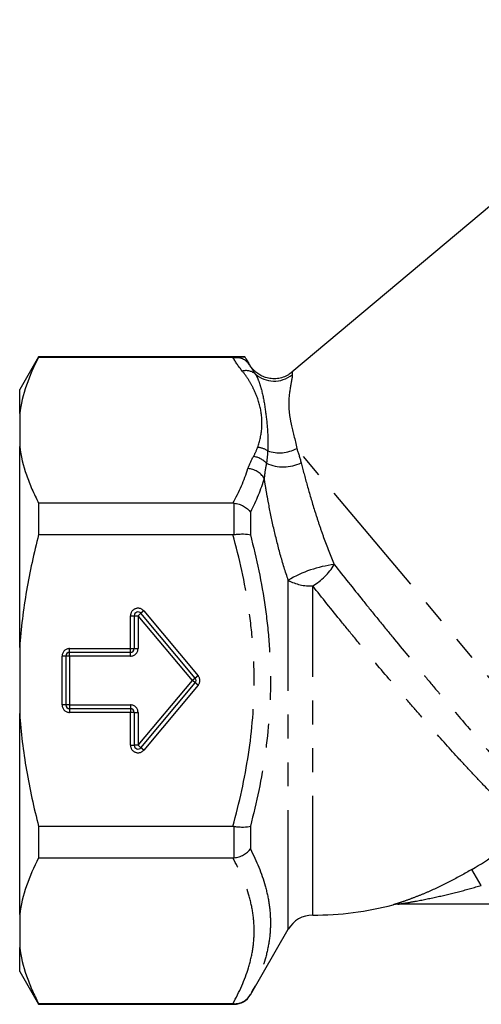
# Model space of a CAD drawing. Extents: x 40 to 371, y 49 to 208.
# Drawn here: x 127 to 152, y 141 to 193 of the extents above; entities that cross this region are included whole.
import ezdxf

# ---------------------------------------------------------------- set-up
doc = ezdxf.new("R2010")
doc.units = 0
doc.linetypes.add('PHANTOM', pattern=[12.7, 6.35, -1.27, 1.27, -1.27, 1.27, -1.27])
doc.layers.get('0').update_dxf_attribs({"linetype": 'CONTINUOUS'})

msp = doc.modelspace()

# ---------------------------------------------------------------- linework, layer by layer
at = {"color": 7, "linetype": 'CONTINUOUS'}
for p, q in [((164.17, 193.293), (141.791, 174.515)), ((128.3, 175.34), (127.289, 173.59)), ((139.281, 175.34), (128.3, 175.34)), ((128.3, 175.34), (128.3, 175.312)), ((128.3, 175.312), (138.647, 175.312)), ((139.538, 174.908), (139.36, 175.217)), ((127.289, 172.305), (127.289, 173.59)), ((127.289, 172.305), (127.289, 170.548)), ((127.289, 159.848), (127.289, 170.548)), ((128.3, 167.541), (128.3, 165.862)), ((138.647, 167.541), (128.3, 167.541)), ((128.3, 165.862), (138.647, 165.862)), ((136.642, 158.218), (133.746, 161.669)), ((133.393, 161.54), (133.393, 159.79)), ((127.289, 159.848), (127.289, 156.332)), ((133.193, 159.59), (129.949, 159.59)), ((129.749, 159.39), (129.749, 156.79)), ((133.746, 154.511), (136.642, 157.961)), ((127.289, 145.632), (127.289, 156.332)), ((129.949, 156.59), (133.193, 156.59)), ((133.393, 156.39), (133.393, 154.639)), ((128.3, 150.318), (128.3, 148.639)), ((138.647, 150.318), (128.3, 150.318)), ((128.3, 148.639), (138.647, 148.639)), ((160.706, 146.172), (147.439, 146.172)), ((127.289, 145.632), (127.289, 143.874)), ((139.578, 141.34), (141.599, 144.84)), ((127.289, 142.59), (127.289, 143.874)), ((127.289, 142.59), (128.3, 140.84)), ((138.647, 140.867), (128.3, 140.867)), ((128.3, 140.867), (128.3, 140.84)), ((128.3, 140.84), (138.712, 140.84))]:
    msp.add_line(p, q, dxfattribs=at)
at = {"color": 8, "linetype": 'PHANTOM'}
for p, q in [((156.284, 153.484), (142.046, 170.453)), ((138.712, 165.866), (138.712, 167.537)), ((139.578, 167.063), (139.578, 165.851)), ((141.599, 144.84), (141.599, 163.43)), ((142.898, 145.59), (142.898, 163.128)), ((133.746, 161.669), (133.593, 161.54)), ((133.899, 161.797), (133.746, 161.669)), ((133.899, 161.797), (136.795, 158.347)), ((133.193, 159.79), (133.193, 161.54)), ((133.193, 161.54), (133.393, 161.54)), ((133.393, 161.54), (133.593, 161.54)), ((133.593, 161.54), (133.593, 159.79)), ((136.488, 158.09), (133.593, 161.54)), ((129.949, 159.59), (129.949, 159.79)), ((129.949, 159.79), (133.193, 159.79)), ((129.949, 159.39), (129.949, 159.59)), ((133.193, 159.59), (133.193, 159.79)), ((133.193, 159.79), (133.393, 159.79)), ((133.193, 159.39), (133.193, 159.59)), ((133.393, 159.79), (133.593, 159.79)), ((129.549, 156.79), (129.549, 159.39)), ((129.749, 159.39), (129.549, 159.39)), ((129.949, 159.39), (129.749, 159.39)), ((133.193, 159.39), (129.949, 159.39)), ((129.949, 159.39), (129.949, 156.79)), ((133.593, 154.639), (136.488, 158.09)), ((136.642, 158.218), (136.488, 158.09)), ((136.642, 157.961), (136.488, 158.09)), ((136.795, 158.347), (136.642, 158.218)), ((136.795, 157.833), (136.642, 157.961)), ((136.795, 157.833), (133.899, 154.382)), ((129.749, 156.79), (129.549, 156.79)), ((129.949, 156.79), (129.749, 156.79)), ((129.949, 156.79), (133.193, 156.79)), ((129.949, 156.79), (129.949, 156.59)), ((129.949, 156.59), (129.949, 156.39)), ((133.193, 156.39), (129.949, 156.39)), ((133.193, 156.79), (133.193, 156.59)), ((133.193, 156.59), (133.193, 156.39)), ((133.193, 154.639), (133.193, 156.39)), ((133.393, 156.39), (133.193, 156.39)), ((133.393, 156.39), (133.593, 156.39)), ((133.593, 156.39), (133.593, 154.639)), ((133.193, 154.639), (133.393, 154.639)), ((133.593, 154.639), (133.393, 154.639)), ((133.746, 154.511), (133.593, 154.639)), ((133.899, 154.382), (133.746, 154.511)), ((138.712, 148.643), (138.712, 150.314)), ((139.578, 150.328), (139.578, 149.116)), ((151.879, 147.172), (151.38, 148.024)), ((139.578, 141.354), (139.578, 141.34)), ((138.712, 140.84), (138.712, 140.867))]:
    msp.add_line(p, q, dxfattribs=at)
for centre, radius, start, end in [((138.826, 174.438), 0.849, 33.4369, 100.7098), ((139.34, 173.787), 0.81, 52.8766, 103.7851), ((140.848, 175.548), 1.511, 227.5473, 309.432), ((139.857, 169.348), 1.166, 56.5658, 84.7727), ((139.568, 168.856), 1.183, 42.9232, 81.5189), ((141.123, 172.138), 1.921, 251.0505, 298.7084), ((141.327, 171.642), 2.172, 245.7534, 296.0783), ((139.374, 168.268), 1.113, 32.1735, 86.0638), ((144.753, 158.184), 6.121, 96.623, 121.0199), ((141.116, 166.079), 3.448, 301.1273, 328.2438), ((142.779, 165.561), 2.436, 241.0131, 272.789), ((133.593, 161.54), 0.4, 40, 180), ((129.949, 159.39), 0.4, 90, 180), ((133.193, 159.79), 0.4, 270, 0), ((136.488, 158.09), 0.4, 320, 40), ((129.949, 156.79), 0.4, 180, 270), ((133.193, 156.39), 0.4, 0, 90), ((133.593, 154.639), 0.4, 180, 320)]:
    msp.add_arc(centre, radius, start, end, dxfattribs=at)
at = {"color": 7, "linetype": 'CONTINUOUS'}
for centre, radius, start, end in [((133.593, 161.54), 0.2, 40, 180), ((129.949, 159.39), 0.2, 90, 180), ((133.193, 159.79), 0.2, 270, 0), ((136.488, 158.09), 0.2, 320, 40), ((129.949, 156.79), 0.2, 180, 270), ((133.193, 156.39), 0.2, 0, 90), ((133.593, 154.639), 0.2, 180, 320), ((142.898, 162.59), 17, 270, 284.6129), ((147.439, 145.172), 1, 90, 104.614), ((142.898, 144.09), 1.5, 90, 150), ((138.712, 141.84), 1, 270, 330)]:
    msp.add_arc(centre, radius, start, end, dxfattribs=at)
for points, knots in [([(128.3, 175.312), (128.044, 174.821), (127.823, 174.323), (127.478, 173.314), (127.355, 172.809), (127.289, 172.305)], [0, 0, 0, 0, 0.5, 0.5, 1, 1, 1, 1]), ([(138.647, 175.312), (138.754, 175.312), (138.858, 175.315), (139.023, 175.322), (139.083, 175.326), (139.176, 175.332), (139.209, 175.335), (139.257, 175.339), (139.272, 175.34), (139.281, 175.34)], [0, 0, 0, 0, 0.25, 0.25, 0.5, 0.5, 0.75, 0.75, 1, 1, 1, 1]), ([(141.792, 174.516), (141.73, 174.466), (141.587, 174.352), (141.321, 174.235), (141.01, 174.162), (140.694, 174.159), (140.396, 174.219), (140.137, 174.326), (139.92, 174.466), (139.744, 174.626), (139.619, 174.774), (139.562, 174.873), (139.541, 174.91)], [0, 0, 0, 0, 0.091768, 0.210533, 0.330849, 0.457069, 0.572375, 0.67879, 0.777385, 0.868397, 0.951537, 1, 1, 1, 1]), ([(127.289, 170.548), (127.355, 170.044), (127.478, 169.541), (127.736, 168.786), (127.834, 168.534), (128.052, 168.035), (128.172, 167.787), (128.3, 167.541)], [0, 0, 0, 0, 0.5, 0.5, 0.75, 0.75, 1, 1, 1, 1]), ([(138.712, 167.537), (138.802, 167.526), (138.889, 167.507), (139.059, 167.452), (139.141, 167.417), (139.366, 167.293), (139.492, 167.184), (139.578, 167.063)], [0, 0, 0, 0, 0.25, 0.25, 0.5, 0.5, 1, 1, 1, 1]), ([(128.3, 165.862), (128.045, 164.882), (127.825, 163.891), (127.567, 162.383), (127.492, 161.875), (127.37, 160.86), (127.323, 160.353), (127.289, 159.848)], [0, 0, 0, 0, 0.5, 0.5, 0.75, 0.75, 1, 1, 1, 1]), ([(138.712, 165.866), (138.802, 165.877), (138.889, 165.885), (139.059, 165.896), (139.141, 165.898), (139.366, 165.894), (139.492, 165.878), (139.578, 165.851)], [0, 0, 0, 0, 0.25, 0.25, 0.5, 0.5, 1, 1, 1, 1]), ([(127.289, 156.332), (127.355, 155.323), (127.478, 154.318), (127.735, 152.814), (127.833, 152.314), (128.051, 151.314), (128.171, 150.814), (128.3, 150.318)], [0, 0, 0, 0, 0.5, 0.5, 0.75, 0.75, 1, 1, 1, 1]), ([(138.712, 150.314), (138.802, 150.302), (138.889, 150.294), (139.059, 150.284), (139.141, 150.282), (139.366, 150.286), (139.492, 150.301), (139.578, 150.328)], [0, 0, 0, 0, 0.25, 0.25, 0.5, 0.5, 1, 1, 1, 1]), ([(138.712, 148.643), (138.802, 148.653), (138.889, 148.673), (139.059, 148.727), (139.141, 148.762), (139.366, 148.886), (139.492, 148.996), (139.578, 149.116)], [0, 0, 0, 0, 0.25, 0.25, 0.5, 0.5, 1, 1, 1, 1]), ([(128.3, 148.639), (128.044, 148.147), (127.823, 147.649), (127.478, 146.64), (127.355, 146.136), (127.289, 145.632)], [0, 0, 0, 0, 0.5, 0.5, 1, 1, 1, 1]), ([(127.289, 143.874), (127.355, 143.37), (127.478, 142.867), (127.736, 142.113), (127.834, 141.861), (128.052, 141.361), (128.172, 141.113), (128.3, 140.867)], [0, 0, 0, 0, 0.5, 0.5, 0.75, 0.75, 1, 1, 1, 1]), ([(138.712, 140.867), (138.802, 140.866), (138.889, 140.877), (139.059, 140.921), (139.141, 140.954), (139.366, 141.082), (139.492, 141.208), (139.578, 141.354)], [0, 0, 0, 0, 0.25, 0.25, 0.5, 0.5, 1, 1, 1, 1])]:
    msp.add_open_spline(points, degree=3, knots=knots, dxfattribs=at)
at = {"color": 8, "linetype": 'PHANTOM'}
for points in [[(138.668, 175.272), (138.661, 175.286), (138.654, 175.299), (138.647, 175.312)], [(139.146, 174.574), (138.959, 174.802), (138.798, 175.035), (138.668, 175.272)], [(139.36, 175.217), (139.42, 175.114), (139.478, 175.01), (139.534, 174.906)], [(139.534, 174.906), (139.614, 174.753), (139.714, 174.597), (139.829, 174.433)], [(139.743, 170.026), (139.834, 170.185), (139.905, 170.347), (139.963, 170.509)], [(139.45, 169.379), (139.52, 169.598), (139.62, 169.813), (139.743, 170.026)], [(140.499, 170.321), (140.488, 170.112), (140.469, 169.896), (140.435, 169.662)], [(142.046, 170.453), (142.129, 170.218), (142.211, 169.967), (142.281, 169.691)], [(140.435, 169.662), (140.38, 169.402), (140.338, 169.134), (140.316, 168.861)], [(138.647, 167.541), (138.979, 168.146), (139.254, 168.758), (139.45, 169.379)], [(140.316, 168.861), (140.134, 168.258), (139.882, 167.658), (139.578, 167.063)], [(151.38, 148.024), (152.285, 148.554), (153.138, 149.166), (153.928, 149.856)]]:
    msp.add_open_spline(points, degree=3, dxfattribs=at)
at = {"color": 7, "linetype": 'CONTINUOUS'}
for points in [[(139.36, 175.217), (139.336, 175.259), (139.309, 175.301), (139.281, 175.34)], [(138.712, 167.537), (138.69, 167.539), (138.668, 167.541), (138.647, 167.541)], [(138.647, 165.862), (138.668, 165.862), (138.69, 165.863), (138.712, 165.866)], [(138.712, 150.314), (138.69, 150.316), (138.668, 150.318), (138.647, 150.318)], [(138.647, 148.639), (138.668, 148.639), (138.69, 148.64), (138.712, 148.643)], [(138.712, 140.867), (138.69, 140.867), (138.668, 140.867), (138.647, 140.867)]]:
    msp.add_open_spline(points, degree=3, dxfattribs=at)
at = {"color": 8, "linetype": 'PHANTOM'}
for points, knots in [([(139.963, 170.509), (140.086, 170.85), (140.16, 171.194), (140.21, 171.886), (140.186, 172.234), (140.042, 172.92), (139.924, 173.257), (139.686, 173.757), (139.596, 173.923), (139.392, 174.251), (139.279, 174.414), (139.146, 174.574)], [0, 0, 0, 0, 0.25, 0.25, 0.5, 0.5, 0.75, 0.75, 0.875, 0.875, 1, 1, 1, 1]), ([(139.829, 174.433), (139.905, 174.319), (139.967, 174.184), (140.076, 173.897), (140.123, 173.743), (140.248, 173.264), (140.311, 172.922), (140.415, 172.22), (140.456, 171.861), (140.51, 171.119), (140.522, 170.735), (140.499, 170.321)], [0, 0, 0, 0, 0.125, 0.125, 0.25, 0.25, 0.5, 0.5, 0.75, 0.75, 1, 1, 1, 1]), ([(141.808, 174.381), (141.813, 174.328), (141.801, 174.244), (141.766, 174.038), (141.741, 173.915), (141.669, 173.505), (141.622, 173.177), (141.62, 172.659), (141.631, 172.481), (141.676, 172.117), (141.711, 171.931), (141.839, 171.349), (141.957, 170.929), (142.046, 170.453)], [0, 0, 0, 0, 0.125, 0.125, 0.25, 0.25, 0.5, 0.5, 0.625, 0.625, 0.75, 0.75, 1, 1, 1, 1]), ([(141.797, 174.509), (141.798, 174.497), (141.799, 174.484), (141.807, 174.396), (141.808, 174.381)], [0, 0, 0, 0, 0.834862, 1, 1, 1, 1]), ([(142.281, 169.691), (142.379, 169.31), (142.486, 168.907), (142.725, 168.052), (142.857, 167.6), (143.074, 166.906), (143.15, 166.672), (143.309, 166.195), (143.393, 165.953), (143.653, 165.228), (143.84, 164.745), (144.047, 164.264)], [0, 0, 0, 0, 0.25, 0.25, 0.5, 0.5, 0.625, 0.625, 0.75, 0.75, 1, 1, 1, 1]), ([(141.599, 163.43), (141.442, 163.882), (141.302, 164.342), (141.044, 165.272), (140.925, 165.747), (140.715, 166.672), (140.622, 167.127), (140.496, 167.795), (140.456, 168.016), (140.383, 168.446), (140.348, 168.655), (140.316, 168.861)], [0, 0, 0, 0, 0.25, 0.25, 0.5, 0.5, 0.75, 0.75, 0.875, 0.875, 1, 1, 1, 1]), ([(138.647, 150.318), (138.994, 151.586), (139.279, 152.864), (139.672, 155.445), (139.779, 156.749), (139.781, 158.727), (139.755, 159.386), (139.653, 160.699), (139.577, 161.355), (139.281, 163.307), (138.995, 164.59), (138.647, 165.862)], [0, 0, 0, 0, 0.25, 0.25, 0.5, 0.5, 0.625, 0.625, 0.75, 0.75, 1, 1, 1, 1]), ([(139.578, 165.851), (139.91, 164.58), (140.18, 163.297), (140.457, 161.348), (140.528, 160.694), (140.623, 159.384), (140.647, 158.728), (140.645, 156.756), (140.546, 155.454), (140.178, 152.875), (139.91, 151.597), (139.578, 150.328)], [0, 0, 0, 0, 0.25, 0.25, 0.375, 0.375, 0.5, 0.5, 0.75, 0.75, 1, 1, 1, 1]), ([(144.047, 164.264), (144.543, 163.637), (145.051, 163), (145.831, 162.03), (146.094, 161.705), (146.626, 161.049), (146.896, 160.718), (147.697, 159.738), (148.228, 159.095), (149.018, 158.145), (149.28, 157.831), (149.802, 157.209), (150.06, 156.903), (150.814, 156.012), (151.297, 155.447), (151.99, 154.644), (152.217, 154.383), (152.655, 153.881), (152.865, 153.642), (153.469, 152.958), (153.836, 152.549), (154.329, 152.005), (154.484, 151.835), (154.77, 151.525), (154.901, 151.384), (155.019, 151.258)], [0, 0, 0, 0, 0.125, 0.125, 0.1875, 0.1875, 0.25, 0.25, 0.375, 0.375, 0.4375, 0.4375, 0.5, 0.5, 0.625, 0.625, 0.6875, 0.6875, 0.75, 0.75, 0.875, 0.875, 0.9375, 0.9375, 1, 1, 1, 1]), ([(153.928, 150.591), (153.715, 150.792), (153.443, 151.053), (152.793, 151.7), (152.425, 152.075), (151.82, 152.708), (151.609, 152.931), (151.17, 153.401), (150.94, 153.65), (150.236, 154.419), (149.747, 154.964), (148.984, 155.827), (148.725, 156.123), (148.198, 156.729), (147.93, 157.039), (147.128, 157.974), (146.591, 158.609), (145.78, 159.579), (145.508, 159.908), (144.969, 160.562), (144.702, 160.887), (143.912, 161.857), (143.399, 162.497), (142.898, 163.128)], [0, 0, 0, 0, 0.125, 0.125, 0.25, 0.25, 0.3125, 0.3125, 0.375, 0.375, 0.5, 0.5, 0.5625, 0.5625, 0.625, 0.625, 0.75, 0.75, 0.8125, 0.8125, 0.875, 0.875, 1, 1, 1, 1]), ([(139.578, 149.116), (139.91, 148.468), (140.179, 147.815), (140.456, 146.828), (140.527, 146.498), (140.622, 145.839), (140.646, 145.511), (140.646, 144.856), (140.622, 144.529), (140.526, 143.88), (140.455, 143.559), (140.178, 142.602), (139.91, 141.975), (139.578, 141.354)], [0, 0, 0, 0, 0.25, 0.25, 0.375, 0.375, 0.5, 0.5, 0.625, 0.625, 0.75, 0.75, 1, 1, 1, 1]), ([(138.647, 140.867), (138.994, 141.501), (139.279, 142.141), (139.574, 143.112), (139.651, 143.437), (139.754, 144.093), (139.78, 144.422), (139.78, 145.079), (139.754, 145.407), (139.652, 146.062), (139.576, 146.39), (139.28, 147.364), (138.995, 148.004), (138.647, 148.639)], [0, 0, 0, 0, 0.25, 0.25, 0.375, 0.375, 0.5, 0.5, 0.625, 0.625, 0.75, 0.75, 1, 1, 1, 1]), ([(151.38, 148.024), (151.002, 147.803), (150.623, 147.595), (149.862, 147.204), (149.479, 147.021), (148.906, 146.769), (148.717, 146.69), (148.344, 146.541), (148.16, 146.471), (147.802, 146.341), (147.625, 146.28), (147.398, 146.206), (147.328, 146.184), (147.222, 146.15), (147.187, 146.14), (147.187, 146.14)], [0, 0, 0, 0, 0.25, 0.25, 0.5, 0.5, 0.625, 0.625, 0.75, 0.75, 0.875, 0.875, 0.9375, 0.9375, 1, 1, 1, 1]), ([(147.439, 146.172), (147.439, 146.172), (147.466, 146.176), (147.532, 146.186), (147.571, 146.193), (147.694, 146.212), (147.784, 146.227), (148.056, 146.273), (148.244, 146.306), (148.81, 146.412), (149.192, 146.49), (149.96, 146.662), (150.345, 146.755), (151.113, 146.954), (151.496, 147.06), (151.879, 147.172)], [0, 0, 0, 0, 0.03125, 0.03125, 0.0625, 0.0625, 0.125, 0.125, 0.25, 0.25, 0.5, 0.5, 0.75, 0.75, 1, 1, 1, 1])]:
    msp.add_open_spline(points, degree=3, knots=knots, dxfattribs=at)

doc.saveas('drawing.dxf')
